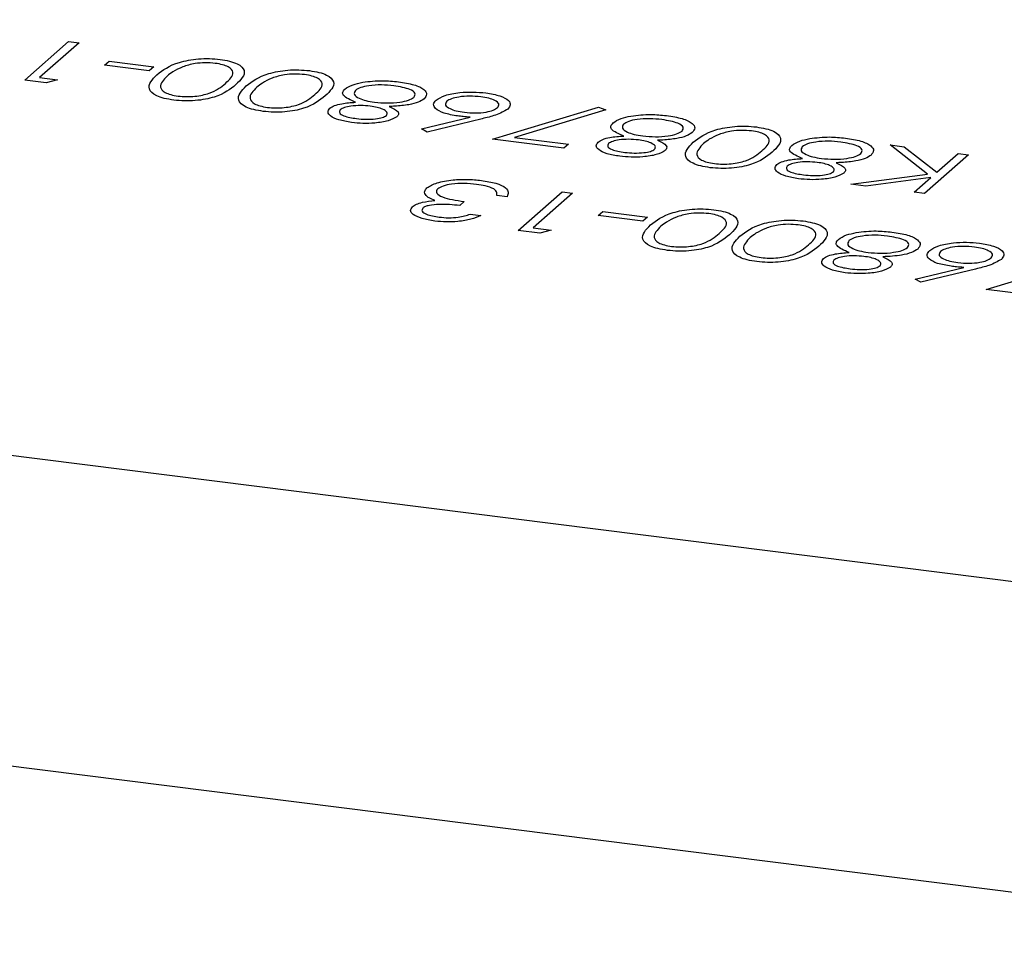
# Model space of a CAD drawing. Units: millimetres. Extents: x 164 to 4020, y 78 to 5760.
# Drawn here: x 3720 to 3748, y 1119 to 1145 of the extents above; entities that cross this region are included whole.
import ezdxf

# ---------------------------------------------------------------- set-up
doc = ezdxf.new("R2010")
doc.units = ezdxf.units.MM
doc.header["$LTSCALE"] = 20

msp = doc.modelspace()

# ---------------------------------------------------------------- linework, layer by layer
at = {"color": 7, "linetype": 'Continuous', "lineweight": 25}
for p, q in [((3761.8245767, 1127.8308336), (2943.1463816, 1230.9745911)), ((3761.5907231, 1119.1083929), (2940.7646338, 1222.5227596)), ((3720.1239018, 1143.7149759), (3721.3613387, 1144.8062926)), ((3721.6551547, 1144.7692753), (3720.5446345, 1143.7898885)), ((3721.3613387, 1144.8062926), (3721.6551547, 1144.7692753)), ((3722.3749708, 1144.1349274), (3722.5018874, 1144.2468573)), ((3723.6341824, 1143.9762816), (3722.3749708, 1144.1349274)), ((3722.5018874, 1144.2468573), (3723.761099, 1144.0882115)), ((3723.761099, 1144.0882115), (3723.6341824, 1143.9762816)), ((3720.7292416, 1143.6387102), (3720.1239018, 1143.7149759)), ((3720.5446345, 1143.7898885), (3721.0483191, 1143.7264302)), ((3721.0483191, 1143.7264302), (3720.7292416, 1143.6387102)), ((3733.3036501, 1142.0544837), (3736.2937387, 1142.956967)), ((3736.4947492, 1142.8784254), (3733.927693, 1142.1037816)), ((3736.2937387, 1142.956967), (3736.4947492, 1142.8784254)), ((3731.3079629, 1142.3416443), (3732.6729971, 1142.6736006)), ((3733.0089314, 1142.6287784), (3731.467051, 1142.2538934)), ((3731.467051, 1142.2538934), (3731.3079629, 1142.3416443)), ((3735.3183887, 1141.8006505), (3733.3036501, 1142.0544837)), ((3733.927693, 1142.1037816), (3735.4453053, 1141.9125804)), ((3735.4453053, 1141.9125804), (3735.3183887, 1141.8006505)), ((3744.5098456, 1141.8898549), (3744.9013817, 1141.840526)), ((3745.5623641, 1141.0696805), (3744.5098456, 1141.8898549)), ((3744.9013817, 1141.840526), (3745.8224974, 1141.1226031)), ((3746.713466, 1141.6122248), (3745.4760291, 1140.5209081)), ((3745.8224974, 1141.1226031), (3746.4196499, 1141.6492422)), ((3746.4196499, 1141.6492422), (3746.713466, 1141.6122248)), ((3743.3983299, 1140.7826736), (3745.5623641, 1141.0696805)), ((3745.6534405, 1140.973509), (3743.8174113, 1140.7298743)), ((3745.1822131, 1140.5579254), (3745.6534405, 1140.973509)), ((3743.8174113, 1140.7298743), (3743.3983299, 1140.7826736)), ((3733.7171539, 1140.4307996), (3733.4233378, 1140.467817)), ((3734.030111, 1139.4799414), (3735.2675478, 1140.5712581)), ((3735.5613639, 1140.5342408), (3734.4508436, 1139.554854)), ((3735.2675478, 1140.5712581), (3735.5613639, 1140.5342408)), ((3745.4760291, 1140.5209081), (3745.1822131, 1140.5579254)), ((3732.5081697, 1140.2952975), (3732.3812531, 1140.1833676)), ((3732.6786982, 1139.9380232), (3732.9725143, 1139.9010058)), ((3736.28118, 1139.8998928), (3736.4080966, 1140.0118228)), ((3737.5403916, 1139.7412471), (3736.28118, 1139.8998928)), ((3736.4080966, 1140.0118228), (3737.6673082, 1139.853177)), ((3737.6673082, 1139.853177), (3737.5403916, 1139.7412471)), ((3734.4508436, 1139.554854), (3734.9545283, 1139.4913956)), ((3734.6354507, 1139.4036757), (3734.030111, 1139.4799414)), ((3734.9545283, 1139.4913956), (3734.6354507, 1139.4036757)), ((3747.2098593, 1137.8194492), (3750.1999478, 1138.7219325)), ((3745.2141721, 1138.1066097), (3746.5792063, 1138.4385661)), ((3746.9151405, 1138.3937439), (3745.3732601, 1138.0188589)), ((3745.3732601, 1138.0188589), (3745.2141721, 1138.1066097)), ((3749.2245979, 1137.565616), (3747.2098593, 1137.8194492))]:
    msp.add_line(p, q, dxfattribs=at)
for points, knots in [([(3723.8491713, 1143.8697453), (3724.0159217, 1143.9984384), (3724.2659396, 1144.1913949), (3724.916357, 1144.3160582), (3725.3314424, 1144.3291879), (3725.5299062, 1144.3101163), (3725.6291344, 1144.3005809)], [0, 0, 0, 0, 0.4993827306, 0.7487514156, 0.874380326, 1, 1, 1, 1]), ([(3725.6291344, 1144.3005809), (3725.7217375, 1144.2859504), (3725.9069351, 1144.2566907), (3726.1898589, 1144.1557707), (3726.4114112, 1143.9181862), (3726.2089095, 1143.721033), (3726.0737785, 1143.5894711)], [0, 0, 0, 0, 0.1255532726, 0.2510951151, 0.500250116, 1, 1, 1, 1]), ([(3724.5775397, 1144.0910335), (3724.4787916, 1144.0459803), (3724.3023292, 1143.9654706), (3724.1913618, 1143.8730103), (3724.1424916, 1143.8322907)], [0, 0, 0, 0, 0.5595987922, 1, 1, 1, 1]), ([(3725.4923802, 1144.1898904), (3725.3987362, 1144.1974857), (3725.2113209, 1144.2126868), (3724.8644024, 1144.1849258), (3724.6862458, 1144.1266138), (3724.5775397, 1144.0910335)], [0, 0, 0, 0, 0.2802128526, 0.5608059708, 1, 1, 1, 1]), ([(3725.7794667, 1143.6260512), (3725.8925343, 1143.7283625), (3726.0618305, 1143.8815534), (3725.9168915, 1144.0701691), (3725.7079331, 1144.1535242), (3725.564207, 1144.1777724), (3725.4923802, 1144.1898904)], [0, 0, 0, 0, 0.5002874167, 0.7490808924, 0.8746036314, 1, 1, 1, 1]), ([(3726.3675946, 1143.5524538), (3726.534345, 1143.6811469), (3726.7843628, 1143.8741034), (3727.4347803, 1143.9987667), (3727.8498657, 1144.0118964), (3728.0483294, 1143.9928248), (3728.1475577, 1143.9832894)], [0, 0, 0, 0, 0.4993827306, 0.7487514156, 0.874380326, 1, 1, 1, 1]), ([(3724.3282393, 1143.1532992), (3724.2347758, 1143.1680124), (3724.0478483, 1143.1974389), (3723.7610881, 1143.2986456), (3723.525089, 1143.5364827), (3723.719505, 1143.7364059), (3723.8491713, 1143.8697453)], [0, 0, 0, 0, 0.1256155823, 0.2512320754, 0.5006068626, 1, 1, 1, 1]), ([(3724.1424916, 1143.8322907), (3724.039959, 1143.7294607), (3723.8863731, 1143.5754292), (3724.0212504, 1143.3865511), (3724.2295485, 1143.3027064), (3724.3734228, 1143.2785431), (3724.4453183, 1143.2664685)], [0, 0, 0, 0, 0.5000572399, 0.7490473627, 0.874596318, 1, 1, 1, 1]), ([(3727.0959629, 1143.773742), (3726.9972148, 1143.7286888), (3726.8207525, 1143.6481791), (3726.709785, 1143.5557188), (3726.6609149, 1143.5149992)], [0, 0, 0, 0, 0.5595987922, 1, 1, 1, 1]), ([(3728.0108035, 1143.8725989), (3727.9171594, 1143.8801942), (3727.7297442, 1143.8953953), (3727.3828257, 1143.8676343), (3727.2046691, 1143.8093223), (3727.0959629, 1143.773742)], [0, 0, 0, 0, 0.2802128526, 0.5608059708, 1, 1, 1, 1]), ([(3728.29789, 1143.3087597), (3728.4109575, 1143.411071), (3728.5802537, 1143.5642619), (3728.4353147, 1143.7528776), (3728.2263563, 1143.8362327), (3728.0826303, 1143.8604809), (3728.0108035, 1143.8725989)], [0, 0, 0, 0, 0.50028741667, 0.74908089241, 0.87460363142, 1, 1, 1, 1]), ([(3728.1475577, 1143.9832894), (3728.2401607, 1143.9686589), (3728.4253583, 1143.9393992), (3728.7082821, 1143.8384792), (3728.9298345, 1143.6008947), (3728.7273327, 1143.4037415), (3728.5922018, 1143.2721796)], [0, 0, 0, 0, 0.1255532726, 0.2510951151, 0.500250116, 1, 1, 1, 1]), ([(3726.0737785, 1143.5894711), (3725.9133708, 1143.4607124), (3725.7126037, 1143.2995573), (3725.2214289, 1143.1742229), (3724.9353795, 1143.1355252), (3724.6241441, 1143.1249839), (3724.4268704, 1143.1438611), (3724.3282393, 1143.1532992)], [0, 0, 0, 0, 0.4987037291, 0.6241803768, 0.7494713886, 0.8747429353, 1, 1, 1, 1]), ([(3724.4453183, 1143.2664685), (3724.5232008, 1143.2595248), (3724.6790336, 1143.2456314), (3724.9217773, 1143.2586504), (3725.1415578, 1143.2923723), (3725.5086565, 1143.3981131), (3725.6591659, 1143.5247953), (3725.7794667, 1143.6260512)], [0, 0, 0, 0, 0.12513519601, 0.25037904113, 0.37552089463, 0.50085930385, 1, 1, 1, 1]), ([(3726.8466625, 1142.8360077), (3726.7531991, 1142.8507209), (3726.5662716, 1142.8801474), (3726.2795114, 1142.9813541), (3726.0435123, 1143.2191912), (3726.2379282, 1143.4191144), (3726.3675946, 1143.5524538)], [0, 0, 0, 0, 0.12561558232, 0.25123207541, 0.50060686264, 1, 1, 1, 1]), ([(3726.6609149, 1143.5149992), (3726.5583823, 1143.4121692), (3726.4047963, 1143.2581377), (3726.5396737, 1143.0692596), (3726.7479717, 1142.9854149), (3726.891846, 1142.9612516), (3726.9637415, 1142.949177)], [0, 0, 0, 0, 0.5000572399, 0.7490473627, 0.874596318, 1, 1, 1, 1]), ([(3729.4477601, 1143.0926843), (3729.3044047, 1143.1535131), (3729.1043414, 1143.2384043), (3729.068174, 1143.3765822), (3729.1186001, 1143.433871), (3729.1438172, 1143.4625199)], [0, 0, 0, 0, 0.5582605959, 0.7790948461, 1, 1, 1, 1]), ([(3729.1438172, 1143.4625199), (3729.2095982, 1143.5073231), (3729.3272048, 1143.5874244), (3729.5499012, 1143.6359492), (3729.6480365, 1143.6573325)], [0, 0, 0, 0, 0.5593314331, 1, 1, 1, 1]), ([(3730.5226683, 1143.5561336), (3730.4069742, 1143.5678832), (3730.1760934, 1143.5913307), (3729.8395812, 1143.567835), (3729.5717126, 1143.5117237), (3729.4837871, 1143.4555377), (3729.4398642, 1143.4274701)], [0, 0, 0, 0, 0.2806301451, 0.5600298812, 0.7802140463, 1, 1, 1, 1]), ([(3729.6480365, 1143.6573325), (3729.8345658, 1143.6795254), (3730.1689928, 1143.7193148), (3730.5044922, 1143.6834925), (3730.6528641, 1143.6676504)], [0, 0, 0, 0, 0.5577578761, 1, 1, 1, 1]), ([(3731.0884898, 1143.2315054), (3731.1113983, 1143.2702439), (3731.157254, 1143.3477864), (3730.962525, 1143.4818013), (3730.6894501, 1143.5279488), (3730.5226683, 1143.5561336)], [0, 0, 0, 0, 0.2798443321, 0.5601615286, 1, 1, 1, 1]), ([(3730.6528641, 1143.6676504), (3730.8075722, 1143.6443863), (3731.1159843, 1143.598009), (3731.3843446, 1143.4630216), (3731.4765326, 1143.3197447), (3731.4112183, 1143.2340311), (3731.3785876, 1143.1912089)], [0, 0, 0, 0, 0.2805339315, 0.5592469679, 0.779801676, 1, 1, 1, 1]), ([(3728.5922018, 1143.2721796), (3728.4317941, 1143.1434209), (3728.2310269, 1142.9822658), (3727.7398522, 1142.8569314), (3727.4538028, 1142.8182337), (3727.1425674, 1142.8076924), (3726.9452936, 1142.8265696), (3726.8466625, 1142.8360077)], [0, 0, 0, 0, 0.4987037291, 0.6241803768, 0.7494713886, 0.8747429353, 1, 1, 1, 1]), ([(3726.9637415, 1142.949177), (3727.0416241, 1142.9422333), (3727.1974568, 1142.9283399), (3727.4402006, 1142.9413589), (3727.6599811, 1142.9750808), (3728.0270798, 1143.0808216), (3728.1775891, 1143.2075038), (3728.29789, 1143.3087597)], [0, 0, 0, 0, 0.125135196, 0.2503790411, 0.3755208946, 0.5008593038, 1, 1, 1, 1]), ([(3729.4398642, 1143.4274701), (3729.4180788, 1143.3888247), (3729.3743594, 1143.31127), (3729.524006, 1143.2098), (3729.7288488, 1143.1355146), (3729.8963368, 1143.1097213), (3729.980118, 1143.0968189)], [0, 0, 0, 0, 0.2782972902, 0.5584936477, 0.7791488672, 1, 1, 1, 1]), ([(3729.980118, 1143.0968189), (3730.0988771, 1143.0856157), (3730.3362015, 1143.0632274), (3730.6768463, 1143.0898044), (3730.9528463, 1143.1455555), (3731.0433093, 1143.202877), (3731.0884898, 1143.2315054)], [0, 0, 0, 0, 0.2802794151, 0.5601015754, 0.7802987718, 1, 1, 1, 1]), ([(3731.3785876, 1143.1912089), (3731.3287472, 1143.1572844), (3731.2288066, 1143.0892586), (3730.9304316, 1143.0133944), (3730.6350678, 1142.9839592), (3730.4457263, 1142.9757891), (3730.3934805, 1142.9735347)], [0, 0, 0, 0, 0.26955162781, 0.54050842879, 0.87321077975, 1, 1, 1, 1]), ([(3731.717352, 1143.1515267), (3731.7909641, 1143.1993336), (3731.9381179, 1143.2949016), (3732.3428298, 1143.370373), (3732.754983, 1143.3901973), (3732.9979774, 1143.3679902), (3733.119476, 1143.3568865)], [0, 0, 0, 0, 0.2796114453, 0.5589554067, 0.7794750078, 1, 1, 1, 1]), ([(3732.9768193, 1143.2469397), (3732.872457, 1143.2563519), (3732.6637869, 1143.2751714), (3732.3672394, 1143.2482517), (3732.1322809, 1143.1963347), (3732.055996, 1143.1457163), (3732.0178609, 1143.1204119)], [0, 0, 0, 0, 0.2800424866, 0.559939006, 0.7800117851, 1, 1, 1, 1]), ([(3733.4449674, 1142.9406134), (3733.4688935, 1142.9758936), (3733.5168056, 1143.0465423), (3733.3909766, 1143.1415303), (3733.2071905, 1143.2112024), (3733.0536423, 1143.2350222), (3732.9768193, 1143.2469397)], [0, 0, 0, 0, 0.2790409722, 0.5587811067, 0.7792501103, 1, 1, 1, 1]), ([(3733.119476, 1143.3568865), (3733.2592489, 1143.3325618), (3733.5386945, 1143.2839296), (3733.7685577, 1143.1536035), (3733.8306209, 1143.0188596), (3733.7664188, 1142.9393908), (3733.7343215, 1142.899661)], [0, 0, 0, 0, 0.2796349409, 0.5590695004, 0.779560644, 1, 1, 1, 1]), ([(3729.3322938, 1142.5228476), (3729.2072112, 1142.5440781), (3728.957137, 1142.5865237), (3728.7322139, 1142.6970887), (3728.6455593, 1142.8158478), (3728.6978482, 1142.8873185), (3728.7239791, 1142.9230354)], [0, 0, 0, 0, 0.279933812, 0.5596640033, 0.7799455131, 1, 1, 1, 1]), ([(3728.7239791, 1142.9230354), (3728.7621596, 1142.9493278), (3728.8385147, 1143.0019085), (3729.0917959, 1143.0680947), (3729.3127723, 1143.0833595), (3729.4477601, 1143.0926843)], [0, 0, 0, 0, 0.280155123, 0.5602682074, 1, 1, 1, 1]), ([(3729.0135811, 1142.8823017), (3728.9992877, 1142.8520559), (3728.9706034, 1142.7913582), (3729.1289497, 1142.6882985), (3729.344201, 1142.6537828), (3729.4756063, 1142.6327118)], [0, 0, 0, 0, 0.2789620859, 0.5598249778, 1, 1, 1, 1]), ([(3729.8604156, 1142.9839801), (3729.770134, 1142.9918392), (3729.589637, 1143.0075516), (3729.3292188, 1142.9897594), (3729.1223948, 1142.9461248), (3729.0498069, 1142.9035494), (3729.0135811, 1142.8823017)], [0, 0, 0, 0, 0.2801676809, 0.5601296537, 0.7804778756, 1, 1, 1, 1]), ([(3730.3172453, 1142.7205539), (3730.331728, 1142.7517726), (3730.3608385, 1142.8145225), (3730.2286365, 1142.8939442), (3730.0622683, 1142.9527934), (3729.927708, 1142.9735833), (3729.8604156, 1142.9839801)], [0, 0, 0, 0, 0.2777214028, 0.5582236187, 0.7790715794, 1, 1, 1, 1]), ([(3730.3934805, 1142.9735347), (3730.4987897, 1142.9247435), (3730.6458663, 1142.8566008), (3730.6664392, 1142.7491154), (3730.6283605, 1142.704372), (3730.6093262, 1142.6820062)], [0, 0, 0, 0, 0.557717504, 0.778917702, 1, 1, 1, 1]), ([(3732.3220297, 1142.7058259), (3732.1847886, 1142.7293578), (3731.9102823, 1142.7764259), (3731.6902159, 1142.9041427), (3731.6181725, 1143.0352425), (3731.6842795, 1143.1127504), (3731.717352, 1143.1515267)], [0, 0, 0, 0, 0.2796430058, 0.5593351012, 0.7795407862, 1, 1, 1, 1]), ([(3732.0178609, 1143.1204119), (3731.9942048, 1143.0843086), (3731.9467998, 1143.0119603), (3732.0832441, 1142.9158756), (3732.2752098, 1142.8462787), (3732.4321043, 1142.8220899), (3732.5105952, 1142.8099887)], [0, 0, 0, 0, 0.2787577066, 0.5586074951, 0.7791809306, 1, 1, 1, 1]), ([(3732.5105952, 1142.8099887), (3732.6135709, 1142.8003665), (3732.8192299, 1142.7811492), (3733.1132777, 1142.8094786), (3733.3350282, 1142.8652789), (3733.4083167, 1142.915499), (3733.4449674, 1142.9406134)], [0, 0, 0, 0, 0.2801170363, 0.5594386619, 0.779680902, 1, 1, 1, 1]), ([(3733.7343215, 1142.899661), (3733.6299275, 1142.8398402), (3733.4429328, 1142.7326869), (3733.1419039, 1142.6606147), (3733.0089314, 1142.6287784)], [0, 0, 0, 0, 0.5582730994, 1, 1, 1, 1]), ([(3730.6093262, 1142.6820062), (3730.5366801, 1142.6412), (3730.391177, 1142.5594689), (3730.0177989, 1142.5029839), (3729.6530607, 1142.491939), (3729.4392384, 1142.5125425), (3729.3322938, 1142.5228476)], [0, 0, 0, 0, 0.27883672574, 0.55848349427, 0.77917264889, 1, 1, 1, 1]), ([(3729.4756063, 1142.6327118), (3729.5638256, 1142.6238387), (3729.7400184, 1142.6061174), (3729.9967594, 1142.6194671), (3730.2129205, 1142.6565682), (3730.2825065, 1142.6992474), (3730.3172453, 1142.7205539)], [0, 0, 0, 0, 0.280673985, 0.5605664484, 0.7806252114, 1, 1, 1, 1]), ([(3732.6729971, 1142.6736006), (3732.6063309, 1142.6782363), (3732.487265, 1142.6865156), (3732.3725254, 1142.6999247), (3732.3220297, 1142.7058259)], [0, 0, 0, 0, 0.5599102941, 1, 1, 1, 1]), ([(3736.6990869, 1142.5106454), (3736.764868, 1142.5554486), (3736.8824746, 1142.6355499), (3737.1051709, 1142.6840747), (3737.2033062, 1142.705458)], [0, 0, 0, 0, 0.5593314331, 1, 1, 1, 1]), ([(3738.077938, 1142.6042591), (3737.962244, 1142.6160087), (3737.7313631, 1142.6394562), (3737.3948509, 1142.6159605), (3737.1269823, 1142.5598492), (3737.0390568, 1142.5036632), (3736.9951339, 1142.4755956)], [0, 0, 0, 0, 0.28063014514, 0.56002988115, 0.78021404633, 1, 1, 1, 1]), ([(3737.2033062, 1142.705458), (3737.3898355, 1142.7276509), (3737.7242626, 1142.7674403), (3738.0597619, 1142.731618), (3738.2081338, 1142.7157759)], [0, 0, 0, 0, 0.5577578761, 1, 1, 1, 1]), ([(3738.6437595, 1142.2796309), (3738.666668, 1142.3183694), (3738.7125237, 1142.3959118), (3738.5177948, 1142.5299268), (3738.2447198, 1142.5760743), (3738.077938, 1142.6042591)], [0, 0, 0, 0, 0.2798443321, 0.5601615286, 1, 1, 1, 1]), ([(3738.2081338, 1142.7157759), (3738.362842, 1142.6925118), (3738.6712541, 1142.6461345), (3738.9396144, 1142.5111471), (3739.0318023, 1142.3678702), (3738.9664881, 1142.2821565), (3738.9338573, 1142.2393344)], [0, 0, 0, 0, 0.2805339315, 0.5592469679, 0.779801676, 1, 1, 1, 1]), ([(3737.0030298, 1142.1408098), (3736.8596744, 1142.2016386), (3736.6596111, 1142.2865298), (3736.6234437, 1142.4247077), (3736.6738698, 1142.4819965), (3736.6990869, 1142.5106454)], [0, 0, 0, 0, 0.5582605959, 0.7790948461, 1, 1, 1, 1]), ([(3736.9951339, 1142.4755956), (3736.9733485, 1142.4369501), (3736.9296291, 1142.3593955), (3737.0792758, 1142.2579255), (3737.2841185, 1142.1836401), (3737.4516065, 1142.1578468), (3737.5353877, 1142.1449444)], [0, 0, 0, 0, 0.2782972902, 0.55849364771, 0.77914886723, 1, 1, 1, 1]), ([(3738.9597108, 1141.9659963), (3739.1264612, 1142.0946894), (3739.376479, 1142.2876459), (3740.0268965, 1142.4123091), (3740.4419819, 1142.4254389), (3740.6404456, 1142.4063673), (3740.7396739, 1142.3968318)], [0, 0, 0, 0, 0.4993827306, 0.7487514156, 0.874380326, 1, 1, 1, 1]), ([(3740.7396739, 1142.3968318), (3740.8322769, 1142.3822013), (3741.0174746, 1142.3529417), (3741.3003983, 1142.2520217), (3741.5219507, 1142.0144372), (3741.3194489, 1141.8172839), (3741.184318, 1141.6857221)], [0, 0, 0, 0, 0.1255532726, 0.2510951151, 0.500250116, 1, 1, 1, 1]), ([(3736.2792488, 1141.9711609), (3736.3174293, 1141.9974533), (3736.3937845, 1142.050034), (3736.6470657, 1142.1162202), (3736.868042, 1142.131485), (3737.0030298, 1142.1408098)], [0, 0, 0, 0, 0.280155123, 0.5602682074, 1, 1, 1, 1]), ([(3737.4156853, 1142.0321056), (3737.3254037, 1142.0399647), (3737.1449067, 1142.055677), (3736.8844886, 1142.0378849), (3736.6776646, 1141.9942503), (3736.6050766, 1141.9516749), (3736.5688509, 1141.9304272)], [0, 0, 0, 0, 0.2801676809, 0.5601296537, 0.7804778756, 1, 1, 1, 1]), ([(3737.5353877, 1142.1449444), (3737.6541468, 1142.1337412), (3737.8914712, 1142.1113529), (3738.232116, 1142.1379299), (3738.508116, 1142.193681), (3738.598579, 1142.2510025), (3738.6437595, 1142.2796309)], [0, 0, 0, 0, 0.2802794151, 0.5601015754, 0.7802987718, 1, 1, 1, 1]), ([(3738.9338573, 1142.2393344), (3738.8840169, 1142.2054099), (3738.7840764, 1142.1373841), (3738.4857013, 1142.0615198), (3738.1903376, 1142.0320847), (3738.000996, 1142.0239146), (3737.9487502, 1142.0216602)], [0, 0, 0, 0, 0.2695516278, 0.5405084288, 0.8732107798, 1, 1, 1, 1]), ([(3739.6880791, 1142.1872845), (3739.589331, 1142.1422313), (3739.4128687, 1142.0617215), (3739.3019013, 1141.9692613), (3739.2530311, 1141.9285417)], [0, 0, 0, 0, 0.5595987922, 1, 1, 1, 1]), ([(3740.6029197, 1142.2861413), (3740.5092756, 1142.2937367), (3740.3218604, 1142.3089378), (3739.9749419, 1142.2811768), (3739.7967853, 1142.2228648), (3739.6880791, 1142.1872845)], [0, 0, 0, 0, 0.2802128526, 0.5608059708, 1, 1, 1, 1]), ([(3740.8900062, 1141.7223022), (3741.0030737, 1141.8246135), (3741.1723699, 1141.9778043), (3741.0274309, 1142.1664201), (3740.8184725, 1142.2497752), (3740.6747465, 1142.2740234), (3740.6029197, 1142.2861413)], [0, 0, 0, 0, 0.5002874167, 0.7490808924, 0.8746036314, 1, 1, 1, 1]), ([(3741.7359334, 1141.8760624), (3741.8017144, 1141.9208656), (3741.9193211, 1142.0009669), (3742.1420174, 1142.0494917), (3742.2401527, 1142.070875)], [0, 0, 0, 0, 0.5593314331, 1, 1, 1, 1]), ([(3742.2401527, 1142.070875), (3742.426682, 1142.0930679), (3742.761109, 1142.1328573), (3743.0966084, 1142.097035), (3743.2449803, 1142.0811929)], [0, 0, 0, 0, 0.5577578761, 1, 1, 1, 1]), ([(3743.2449803, 1142.0811929), (3743.3996885, 1142.0579288), (3743.7081005, 1142.0115515), (3743.9764608, 1141.8765641), (3744.0686488, 1141.7332871), (3744.0033345, 1141.6475735), (3743.9707038, 1141.6047514)], [0, 0, 0, 0, 0.2805339315, 0.55924696791, 0.77980167599, 1, 1, 1, 1]), ([(3736.8875635, 1141.5709731), (3736.7624809, 1141.5922036), (3736.5124067, 1141.6346492), (3736.2874836, 1141.7452142), (3736.200829, 1141.8639733), (3736.2531179, 1141.935444), (3736.2792488, 1141.9711609)], [0, 0, 0, 0, 0.279933812, 0.5596640033, 0.7799455131, 1, 1, 1, 1]), ([(3736.5688509, 1141.9304272), (3736.5545574, 1141.9001814), (3736.5258732, 1141.8394837), (3736.6842194, 1141.736424), (3736.8994707, 1141.7019083), (3737.0308761, 1141.6808373)], [0, 0, 0, 0, 0.2789620859, 0.5598249778, 1, 1, 1, 1]), ([(3737.0308761, 1141.6808373), (3737.1190953, 1141.6719642), (3737.2952882, 1141.6542429), (3737.5520291, 1141.6675926), (3737.7681902, 1141.7046937), (3737.8377762, 1141.7473729), (3737.872515, 1141.7686793)], [0, 0, 0, 0, 0.280673985, 0.5605664484, 0.7806252114, 1, 1, 1, 1]), ([(3737.872515, 1141.7686793), (3737.8869978, 1141.799898), (3737.9161082, 1141.862648), (3737.7839062, 1141.9420696), (3737.617538, 1142.0009189), (3737.4829777, 1142.0217088), (3737.4156853, 1142.0321056)], [0, 0, 0, 0, 0.2777214028, 0.5582236187, 0.7790715794, 1, 1, 1, 1]), ([(3737.9487502, 1142.0216602), (3738.0540594, 1141.972869), (3738.201136, 1141.9047263), (3738.221709, 1141.7972409), (3738.1836302, 1141.7524975), (3738.1645959, 1141.7301317)], [0, 0, 0, 0, 0.557717504, 0.778917702, 1, 1, 1, 1]), ([(3739.4387787, 1141.2495501), (3739.3453153, 1141.2642633), (3739.1583878, 1141.2936898), (3738.8716276, 1141.3948966), (3738.6356285, 1141.6327337), (3738.8300444, 1141.8326569), (3738.9597108, 1141.9659963)], [0, 0, 0, 0, 0.12561558232, 0.25123207541, 0.50060686264, 1, 1, 1, 1]), ([(3739.2530311, 1141.9285417), (3739.1504985, 1141.8257117), (3738.9969125, 1141.6716802), (3739.1317899, 1141.4828021), (3739.3400879, 1141.3989574), (3739.4839622, 1141.3747941), (3739.5558577, 1141.3627195)], [0, 0, 0, 0, 0.5000572399, 0.7490473627, 0.874596318, 1, 1, 1, 1]), ([(3742.0398763, 1141.5062268), (3741.8965209, 1141.5670556), (3741.6964576, 1141.6519468), (3741.6602902, 1141.7901247), (3741.7107163, 1141.8474135), (3741.7359334, 1141.8760624)], [0, 0, 0, 0, 0.5582605959, 0.7790948461, 1, 1, 1, 1]), ([(3742.0319804, 1141.8410126), (3742.010195, 1141.8023671), (3741.9664756, 1141.7248125), (3742.1161222, 1141.6233425), (3742.320965, 1141.549057), (3742.488453, 1141.5232638), (3742.5722342, 1141.5103614)], [0, 0, 0, 0, 0.2782972902, 0.5584936477, 0.7791488672, 1, 1, 1, 1]), ([(3743.1147845, 1141.9696761), (3742.9990904, 1141.9814256), (3742.7682096, 1142.0048732), (3742.4316974, 1141.9813775), (3742.1638288, 1141.9252661), (3742.0759033, 1141.8690802), (3742.0319804, 1141.8410126)], [0, 0, 0, 0, 0.2806301451, 0.5600298812, 0.7802140463, 1, 1, 1, 1]), ([(3743.680606, 1141.6450479), (3743.7035145, 1141.6837864), (3743.7493702, 1141.7613288), (3743.5546412, 1141.8953437), (3743.2815663, 1141.9414913), (3743.1147845, 1141.9696761)], [0, 0, 0, 0, 0.2798443321, 0.5601615286, 1, 1, 1, 1]), ([(3738.1645959, 1141.7301317), (3738.0919499, 1141.6893255), (3737.9464467, 1141.6075944), (3737.5730686, 1141.5511094), (3737.2083305, 1141.5400644), (3736.9945081, 1141.560668), (3736.8875635, 1141.5709731)], [0, 0, 0, 0, 0.27883672574, 0.55848349427, 0.77917264889, 1, 1, 1, 1]), ([(3741.184318, 1141.6857221), (3741.0239103, 1141.5569634), (3740.8231431, 1141.3958082), (3740.3319684, 1141.2704739), (3740.045919, 1141.2317762), (3739.7346836, 1141.2212349), (3739.5374099, 1141.2401121), (3739.4387787, 1141.2495501)], [0, 0, 0, 0, 0.49870372914, 0.62418037677, 0.74947138856, 0.87474293528, 1, 1, 1, 1]), ([(3739.5558577, 1141.3627195), (3739.6337403, 1141.3557758), (3739.7895731, 1141.3418824), (3740.0323168, 1141.3549013), (3740.2520973, 1141.3886233), (3740.619196, 1141.4943641), (3740.7697053, 1141.6210463), (3740.8900062, 1141.7223022)], [0, 0, 0, 0, 0.125135196, 0.2503790411, 0.3755208946, 0.5008593038, 1, 1, 1, 1]), ([(3741.3160953, 1141.3365779), (3741.3542758, 1141.3628702), (3741.430631, 1141.415451), (3741.6839121, 1141.4816372), (3741.9048885, 1141.496902), (3742.0398763, 1141.5062268)], [0, 0, 0, 0, 0.280155123, 0.5602682074, 1, 1, 1, 1]), ([(3742.5722342, 1141.5103614), (3742.6909933, 1141.4991581), (3742.9283177, 1141.4767699), (3743.2689625, 1141.5033469), (3743.5449625, 1141.559098), (3743.6354255, 1141.6164195), (3743.680606, 1141.6450479)], [0, 0, 0, 0, 0.2802794151, 0.5601015754, 0.7802987718, 1, 1, 1, 1]), ([(3743.9707038, 1141.6047514), (3743.9208634, 1141.5708269), (3743.8209228, 1141.5028011), (3743.5225478, 1141.4269368), (3743.227184, 1141.3975017), (3743.0378425, 1141.3893316), (3742.9855967, 1141.3870772)], [0, 0, 0, 0, 0.2695516278, 0.5405084288, 0.8732107798, 1, 1, 1, 1]), ([(3741.92441, 1140.93639), (3741.7993274, 1140.9576206), (3741.5492532, 1141.0000662), (3741.3243301, 1141.1106312), (3741.2376755, 1141.2293902), (3741.2899644, 1141.300861), (3741.3160953, 1141.3365779)], [0, 0, 0, 0, 0.279933812, 0.5596640033, 0.7799455131, 1, 1, 1, 1]), ([(3741.6056973, 1141.2958442), (3741.5914039, 1141.2655984), (3741.5627196, 1141.2049007), (3741.7210659, 1141.101841), (3741.9363172, 1141.0673252), (3742.0677226, 1141.0462543)], [0, 0, 0, 0, 0.27896208589, 0.55982497784, 1, 1, 1, 1]), ([(3742.4525318, 1141.3975226), (3742.3622502, 1141.4053817), (3742.1817532, 1141.421094), (3741.9213351, 1141.4033019), (3741.714511, 1141.3596673), (3741.6419231, 1141.3170919), (3741.6056973, 1141.2958442)], [0, 0, 0, 0, 0.2801676809, 0.5601296537, 0.7804778756, 1, 1, 1, 1]), ([(3742.9093615, 1141.1340963), (3742.9238442, 1141.165315), (3742.9529547, 1141.228065), (3742.8207527, 1141.3074866), (3742.6543845, 1141.3663359), (3742.5198242, 1141.3871258), (3742.4525318, 1141.3975226)], [0, 0, 0, 0, 0.2777214028, 0.5582236187, 0.7790715794, 1, 1, 1, 1]), ([(3742.9855967, 1141.3870772), (3743.0909059, 1141.338286), (3743.2379825, 1141.2701433), (3743.2585554, 1141.1626579), (3743.2204767, 1141.1179145), (3743.2014424, 1141.0955487)], [0, 0, 0, 0, 0.557717504, 0.778917702, 1, 1, 1, 1]), ([(3743.2014424, 1141.0955487), (3743.1287963, 1141.0547425), (3742.9832932, 1140.9730114), (3742.6099151, 1140.9165264), (3742.2451769, 1140.9054814), (3742.0313546, 1140.926085), (3741.92441, 1140.93639)], [0, 0, 0, 0, 0.2788367257, 0.5584834943, 0.7791726489, 1, 1, 1, 1]), ([(3742.0677226, 1141.0462543), (3742.1559418, 1141.0373812), (3742.3321346, 1141.0196599), (3742.5888756, 1141.0330096), (3742.8050367, 1141.0701107), (3742.8746227, 1141.1127899), (3742.9093615, 1141.1340963)], [0, 0, 0, 0, 0.280673985, 0.5605664484, 0.7806252114, 1, 1, 1, 1]), ([(3731.4336578, 1140.4621536), (3731.4087493, 1140.503466), (3731.3642236, 1140.5773149), (3731.4293829, 1140.6490718), (3731.4580908, 1140.6806866)], [0, 0, 0, 0, 0.5594190833, 1, 1, 1, 1]), ([(3731.4580908, 1140.6806866), (3731.5423148, 1140.7312969), (3731.7108198, 1140.832552), (3732.1516608, 1140.911489), (3732.5986584, 1140.9285014), (3732.8595544, 1140.9029538), (3732.9900665, 1140.8901738)], [0, 0, 0, 0, 0.2793081943, 0.5588059781, 0.7792946972, 1, 1, 1, 1]), ([(3732.8579032, 1140.7789049), (3732.7415049, 1140.7906786), (3732.5091427, 1140.8141823), (3732.1706076, 1140.7921179), (3731.8963005, 1140.7378231), (3731.8071134, 1140.6813013), (3731.7625659, 1140.6530696)], [0, 0, 0, 0, 0.280599066, 0.5601509465, 0.7803025773, 1, 1, 1, 1]), ([(3733.3379446, 1140.6509676), (3733.2661888, 1140.6824696), (3733.137756, 1140.7388539), (3732.9435887, 1140.766642), (3732.8579032, 1140.7789049)], [0, 0, 0, 0, 0.5587023495, 1, 1, 1, 1]), ([(3732.9900665, 1140.8901738), (3733.1354493, 1140.8669161), (3733.4258295, 1140.8204624), (3733.6846863, 1140.6918615), (3733.765713, 1140.5556995), (3733.7333518, 1140.4724625), (3733.7171539, 1140.4307996)], [0, 0, 0, 0, 0.279876403, 0.55901067, 0.77926987, 1, 1, 1, 1]), ([(3731.6828684, 1140.3243226), (3731.6219001, 1140.3472387), (3731.5129968, 1140.388172), (3731.4579065, 1140.4395423), (3731.4336578, 1140.4621536)], [0, 0, 0, 0, 0.5598378232, 1, 1, 1, 1]), ([(3731.7625659, 1140.6530696), (3731.7457825, 1140.6334405), (3731.7122103, 1140.5941756), (3731.7355084, 1140.5124644), (3731.934427, 1140.380159), (3732.2786245, 1140.3292492), (3732.5081697, 1140.2952975)], [0, 0, 0, 0, 0.125583188, 0.2512087042, 0.5006314282, 1, 1, 1, 1]), ([(3733.4233378, 1140.467817), (3733.4293424, 1140.5033214), (3733.4400515, 1140.5666437), (3733.3691097, 1140.6252302), (3733.3379446, 1140.6509676)], [0, 0, 0, 0, 0.5606944344, 1, 1, 1, 1]), ([(3731.6806454, 1139.7439662), (3731.5534684, 1139.7654106), (3731.2992512, 1139.8082762), (3731.0616586, 1139.9183422), (3730.9682157, 1140.038889), (3731.0200429, 1140.1116339), (3731.0459371, 1140.1479791)], [0, 0, 0, 0, 0.28008496114, 0.55986833209, 0.78009915408, 1, 1, 1, 1]), ([(3731.0459371, 1140.1479791), (3731.0798522, 1140.1725231), (3731.1476551, 1140.2215915), (3731.3605777, 1140.2904834), (3731.5607033, 1140.3114958), (3731.6828684, 1140.3243226)], [0, 0, 0, 0, 0.28050821117, 0.56079231672, 1, 1, 1, 1]), ([(3731.3392574, 1140.1105245), (3731.3234472, 1140.0798696), (3731.2916945, 1140.018303), (3731.4622811, 1139.9160719), (3731.674288, 1139.8790052), (3731.803627, 1139.8563919)], [0, 0, 0, 0, 0.2788598616, 0.5600542926, 1, 1, 1, 1]), ([(3732.3812531, 1140.1833676), (3732.1897909, 1140.2010226), (3731.9026227, 1140.2275028), (3731.5594145, 1140.1972994), (3731.4045231, 1140.1549068), (3731.3610101, 1140.1253169), (3731.3392574, 1140.1105245)], [0, 0, 0, 0, 0.4993960212, 0.7490287701, 0.8745361654, 1, 1, 1, 1]), ([(3732.9725143, 1139.9010058), (3732.8872014, 1139.8637886), (3732.7168482, 1139.7894731), (3732.3614739, 1139.7282263), (3731.9983785, 1139.7130923), (3731.7865864, 1139.733672), (3731.6806454, 1139.7439662)], [0, 0, 0, 0, 0.2802877403, 0.5596796791, 0.7797465448, 1, 1, 1, 1]), ([(3731.803627, 1139.8563919), (3731.8913237, 1139.8479212), (3732.0664334, 1139.8310071), (3732.3989636, 1139.8514819), (3732.5725884, 1139.9051961), (3732.6786982, 1139.9380232)], [0, 0, 0, 0, 0.2806359631, 0.5603644086, 1, 1, 1, 1]), ([(3737.7553805, 1139.6347108), (3737.9221309, 1139.7634039), (3738.1721488, 1139.9563604), (3738.8225662, 1140.0810236), (3739.2376516, 1140.0941534), (3739.4361154, 1140.0750818), (3739.5353436, 1140.0655464)], [0, 0, 0, 0, 0.4993827306, 0.7487514156, 0.874380326, 1, 1, 1, 1]), ([(3738.4837488, 1139.855999), (3738.3850007, 1139.8109458), (3738.2085384, 1139.7304361), (3738.097571, 1139.6379758), (3738.0487008, 1139.5972562)], [0, 0, 0, 0, 0.55959879218, 1, 1, 1, 1]), ([(3739.3985894, 1139.9548559), (3739.3049453, 1139.9624512), (3739.1175301, 1139.9776523), (3738.7706116, 1139.9498913), (3738.592455, 1139.8915793), (3738.4837488, 1139.855999)], [0, 0, 0, 0, 0.2802128526, 0.5608059708, 1, 1, 1, 1]), ([(3739.6856759, 1139.3910167), (3739.7987435, 1139.493328), (3739.9680397, 1139.6465188), (3739.8231006, 1139.8351346), (3739.6141423, 1139.9184897), (3739.4704162, 1139.9427379), (3739.3985894, 1139.9548559)], [0, 0, 0, 0, 0.5002874167, 0.7490808924, 0.8746036314, 1, 1, 1, 1]), ([(3739.5353436, 1140.0655464), (3739.6279466, 1140.0509159), (3739.8131443, 1140.0216562), (3740.0960681, 1139.9207362), (3740.3176204, 1139.6831517), (3740.1151187, 1139.4859985), (3739.9799877, 1139.3544366)], [0, 0, 0, 0, 0.12555327257, 0.25109511514, 0.50025011599, 1, 1, 1, 1]), ([(3738.2344484, 1138.9182647), (3738.140985, 1138.9329779), (3737.9540575, 1138.9624043), (3737.6672973, 1139.0636111), (3737.4312982, 1139.3014482), (3737.6257142, 1139.5013714), (3737.7553805, 1139.6347108)], [0, 0, 0, 0, 0.1256155823, 0.2512320754, 0.5006068626, 1, 1, 1, 1]), ([(3738.0487008, 1139.5972562), (3737.9461682, 1139.4944262), (3737.7925823, 1139.3403947), (3737.9274596, 1139.1515166), (3738.1357577, 1139.0676719), (3738.2796319, 1139.0435086), (3738.3515274, 1139.031434)], [0, 0, 0, 0, 0.50005723991, 0.74904736267, 0.87459631803, 1, 1, 1, 1]), ([(3740.2738038, 1139.3174193), (3740.4405541, 1139.4461124), (3740.690572, 1139.6390689), (3741.3409894, 1139.7637321), (3741.7560748, 1139.7768619), (3741.9545386, 1139.7577903), (3742.0537668, 1139.7482549)], [0, 0, 0, 0, 0.4993827306, 0.7487514156, 0.874380326, 1, 1, 1, 1]), ([(3741.9170126, 1139.6375644), (3741.8233686, 1139.6451597), (3741.6359533, 1139.6603608), (3741.2890348, 1139.6325998), (3741.1108783, 1139.5742878), (3741.0021721, 1139.5387075)], [0, 0, 0, 0, 0.2802128526, 0.5608059708, 1, 1, 1, 1]), ([(3742.2040991, 1139.0737252), (3742.3171667, 1139.1760365), (3742.4864629, 1139.3292273), (3742.3415239, 1139.5178431), (3742.1325655, 1139.6011982), (3741.9888395, 1139.6254464), (3741.9170126, 1139.6375644)], [0, 0, 0, 0, 0.5002874167, 0.7490808924, 0.8746036314, 1, 1, 1, 1]), ([(3742.0537668, 1139.7482549), (3742.1463699, 1139.7336244), (3742.3315675, 1139.7043647), (3742.6144913, 1139.6034447), (3742.8360437, 1139.3658602), (3742.6335419, 1139.1687069), (3742.498411, 1139.0371451)], [0, 0, 0, 0, 0.1255532726, 0.2510951151, 0.500250116, 1, 1, 1, 1]), ([(3739.9799877, 1139.3544366), (3739.81958, 1139.2256779), (3739.6188128, 1139.0645228), (3739.1276381, 1138.9391884), (3738.8415887, 1138.9004907), (3738.5303533, 1138.8899494), (3738.3330796, 1138.9088266), (3738.2344484, 1138.9182647)], [0, 0, 0, 0, 0.4987037291, 0.6241803768, 0.7494713886, 0.8747429353, 1, 1, 1, 1]), ([(3738.3515274, 1139.031434), (3738.42941, 1139.0244903), (3738.5852428, 1139.0105969), (3738.8279865, 1139.0236158), (3739.047767, 1139.0573378), (3739.4148657, 1139.1630786), (3739.5653751, 1139.2897608), (3739.6856759, 1139.3910167)], [0, 0, 0, 0, 0.125135196, 0.2503790411, 0.3755208946, 0.5008593038, 1, 1, 1, 1]), ([(3740.7528717, 1138.6009732), (3740.6594082, 1138.6156864), (3740.4724807, 1138.6451128), (3740.1857206, 1138.7463196), (3739.9497215, 1138.9841567), (3740.1441374, 1139.1840799), (3740.2738038, 1139.3174193)], [0, 0, 0, 0, 0.1256155823, 0.2512320754, 0.5006068626, 1, 1, 1, 1]), ([(3740.567124, 1139.2799647), (3740.4645915, 1139.1771347), (3740.3110055, 1139.0231032), (3740.4458828, 1138.8342251), (3740.6541809, 1138.7503804), (3740.7980552, 1138.7262171), (3740.8699507, 1138.7141425)], [0, 0, 0, 0, 0.5000572399, 0.7490473627, 0.874596318, 1, 1, 1, 1]), ([(3741.0021721, 1139.5387075), (3740.903424, 1139.4936543), (3740.7269616, 1139.4131446), (3740.6159942, 1139.3206843), (3740.567124, 1139.2799647)], [0, 0, 0, 0, 0.55959879218, 1, 1, 1, 1]), ([(3743.0500263, 1139.2274854), (3743.1158074, 1139.2722886), (3743.233414, 1139.3523899), (3743.4561104, 1139.4009147), (3743.5542457, 1139.422298)], [0, 0, 0, 0, 0.55933143309, 1, 1, 1, 1]), ([(3744.4288775, 1139.3210991), (3744.3131834, 1139.3328487), (3744.0823025, 1139.3562962), (3743.7457904, 1139.3328005), (3743.4779217, 1139.2766892), (3743.3899963, 1139.2205032), (3743.3460733, 1139.1924356)], [0, 0, 0, 0, 0.2806301451, 0.5600298812, 0.7802140463, 1, 1, 1, 1]), ([(3743.5542457, 1139.422298), (3743.740775, 1139.4444909), (3744.075202, 1139.4842803), (3744.4107013, 1139.448458), (3744.5590733, 1139.4326159)], [0, 0, 0, 0, 0.5577578761, 1, 1, 1, 1]), ([(3744.994699, 1138.9964709), (3745.0176075, 1139.0352094), (3745.0634631, 1139.1127518), (3744.8687342, 1139.2467668), (3744.5956593, 1139.2929143), (3744.4288775, 1139.3210991)], [0, 0, 0, 0, 0.2798443321, 0.5601615286, 1, 1, 1, 1]), ([(3744.5590733, 1139.4326159), (3744.7137814, 1139.4093518), (3745.0221935, 1139.3629745), (3745.2905538, 1139.2279871), (3745.3827418, 1139.0847102), (3745.3174275, 1138.9989966), (3745.2847968, 1138.9561744)], [0, 0, 0, 0, 0.2805339315, 0.5592469679, 0.779801676, 1, 1, 1, 1]), ([(3742.498411, 1139.0371451), (3742.3380032, 1138.9083864), (3742.1372361, 1138.7472313), (3741.6460613, 1138.6218969), (3741.360012, 1138.5831992), (3741.0487765, 1138.5726579), (3740.8515028, 1138.5915351), (3740.7528717, 1138.6009732)], [0, 0, 0, 0, 0.4987037291, 0.6241803768, 0.7494713886, 0.8747429353, 1, 1, 1, 1]), ([(3740.8699507, 1138.7141425), (3740.9478332, 1138.7071988), (3741.103666, 1138.6933054), (3741.3464097, 1138.7063243), (3741.5661902, 1138.7400463), (3741.9332889, 1138.8457871), (3742.0837983, 1138.9724693), (3742.2040991, 1139.0737252)], [0, 0, 0, 0, 0.125135196, 0.2503790411, 0.3755208946, 0.5008593038, 1, 1, 1, 1]), ([(3743.3539693, 1138.8576498), (3743.2106139, 1138.9184786), (3743.0105506, 1139.0033698), (3742.9743831, 1139.1415477), (3743.0248092, 1139.1988365), (3743.0500263, 1139.2274854)], [0, 0, 0, 0, 0.5582605959, 0.7790948461, 1, 1, 1, 1]), ([(3743.3460733, 1139.1924356), (3743.324288, 1139.1537901), (3743.2805686, 1139.0762355), (3743.4302152, 1138.9747655), (3743.635058, 1138.9004801), (3743.802546, 1138.8746868), (3743.8863272, 1138.8617844)], [0, 0, 0, 0, 0.2782972902, 0.5584936477, 0.7791488672, 1, 1, 1, 1]), ([(3743.8863272, 1138.8617844), (3744.0050862, 1138.8505812), (3744.2424107, 1138.8281929), (3744.5830555, 1138.8547699), (3744.8590555, 1138.910521), (3744.9495185, 1138.9678425), (3744.994699, 1138.9964709)], [0, 0, 0, 0, 0.2802794151, 0.5601015754, 0.7802987718, 1, 1, 1, 1]), ([(3745.6235612, 1138.9164922), (3745.6971733, 1138.9642991), (3745.8443271, 1139.0598671), (3746.2490389, 1139.1353385), (3746.6611922, 1139.1551627), (3746.9041866, 1139.1329557), (3747.0256852, 1139.121852)], [0, 0, 0, 0, 0.2796114453, 0.5589554067, 0.7794750078, 1, 1, 1, 1]), ([(3746.8830285, 1139.0119052), (3746.7786662, 1139.0213174), (3746.5699961, 1139.0401369), (3746.2734486, 1139.0132172), (3746.0384901, 1138.9613001), (3745.9622052, 1138.9106818), (3745.9240701, 1138.8853774)], [0, 0, 0, 0, 0.2800424866, 0.559939006, 0.7800117851, 1, 1, 1, 1]), ([(3747.3511766, 1138.7055789), (3747.3751027, 1138.7408591), (3747.4230148, 1138.8115078), (3747.2971857, 1138.9064958), (3747.1133997, 1138.9761679), (3746.9598514, 1138.9999877), (3746.8830285, 1139.0119052)], [0, 0, 0, 0, 0.27904097219, 0.55878110665, 0.77925011031, 1, 1, 1, 1]), ([(3747.0256852, 1139.121852), (3747.1654581, 1139.0975272), (3747.4449037, 1139.0488951), (3747.6747669, 1138.918569), (3747.7368301, 1138.7838251), (3747.672628, 1138.7043563), (3747.6405307, 1138.6646265)], [0, 0, 0, 0, 0.2796349409, 0.5590695004, 0.779560644, 1, 1, 1, 1]), ([(3742.6301883, 1138.6880009), (3742.6683687, 1138.7142933), (3742.7447239, 1138.766874), (3742.9980051, 1138.8330602), (3743.2189814, 1138.848325), (3743.3539693, 1138.8576498)], [0, 0, 0, 0, 0.280155123, 0.5602682074, 1, 1, 1, 1]), ([(3743.7666248, 1138.7489456), (3743.6763431, 1138.7568047), (3743.4958461, 1138.772517), (3743.235428, 1138.7547249), (3743.028604, 1138.7110903), (3742.9560161, 1138.6685149), (3742.9197903, 1138.6472672)], [0, 0, 0, 0, 0.2801676809, 0.5601296537, 0.7804778756, 1, 1, 1, 1]), ([(3744.2234545, 1138.4855194), (3744.2379372, 1138.516738), (3744.2670477, 1138.579488), (3744.1348457, 1138.6589096), (3743.9684775, 1138.7177589), (3743.8339172, 1138.7385488), (3743.7666248, 1138.7489456)], [0, 0, 0, 0, 0.2777214028, 0.5582236187, 0.7790715794, 1, 1, 1, 1]), ([(3745.2847968, 1138.9561744), (3745.2326322, 1138.9210851), (3745.128322, 1138.8509194), (3744.7807472, 1138.7651834), (3744.482191, 1138.7486232), (3744.2996897, 1138.7385002)], [0, 0, 0, 0, 0.2799864365, 0.5598703806, 1, 1, 1, 1]), ([(3744.2996897, 1138.7385002), (3744.4049989, 1138.689709), (3744.5520755, 1138.6215663), (3744.5726484, 1138.5140809), (3744.5345697, 1138.4693375), (3744.5155353, 1138.4469717)], [0, 0, 0, 0, 0.557717504, 0.778917702, 1, 1, 1, 1]), ([(3746.2282389, 1138.4707913), (3746.0909978, 1138.4943233), (3745.8164914, 1138.5413914), (3745.5964251, 1138.6691082), (3745.5243817, 1138.800208), (3745.5904887, 1138.8777159), (3745.6235612, 1138.9164922)], [0, 0, 0, 0, 0.2796430058, 0.5593351012, 0.7795407862, 1, 1, 1, 1]), ([(3745.9240701, 1138.8853774), (3745.9004139, 1138.849274), (3745.853009, 1138.7769258), (3745.9894533, 1138.6808411), (3746.181419, 1138.6112442), (3746.3383135, 1138.5870554), (3746.4168044, 1138.5749542)], [0, 0, 0, 0, 0.2787577066, 0.5586074951, 0.7791809306, 1, 1, 1, 1]), ([(3743.2385029, 1138.2878131), (3743.1134204, 1138.3090436), (3742.8633462, 1138.3514892), (3742.6384231, 1138.4620542), (3742.5517684, 1138.5808133), (3742.6040573, 1138.652284), (3742.6301883, 1138.6880009)], [0, 0, 0, 0, 0.279933812, 0.5596640033, 0.7799455131, 1, 1, 1, 1]), ([(3742.9197903, 1138.6472672), (3742.9054969, 1138.6170214), (3742.8768126, 1138.5563237), (3743.0351588, 1138.453264), (3743.2504102, 1138.4187483), (3743.3818155, 1138.3976773)], [0, 0, 0, 0, 0.2789620859, 0.5598249778, 1, 1, 1, 1]), ([(3744.5155353, 1138.4469717), (3744.4428893, 1138.4061655), (3744.2973862, 1138.3244344), (3743.9240081, 1138.2679494), (3743.5592699, 1138.2569044), (3743.3454476, 1138.277508), (3743.2385029, 1138.2878131)], [0, 0, 0, 0, 0.27883672574, 0.55848349427, 0.77917264889, 1, 1, 1, 1]), ([(3743.3818155, 1138.3976773), (3743.4700348, 1138.3888042), (3743.6462276, 1138.3710829), (3743.9029686, 1138.3844326), (3744.1191297, 1138.4215337), (3744.1887157, 1138.4642129), (3744.2234545, 1138.4855194)], [0, 0, 0, 0, 0.280673985, 0.5605664484, 0.7806252114, 1, 1, 1, 1]), ([(3746.5792063, 1138.4385661), (3746.5125401, 1138.4432018), (3746.3934742, 1138.4514811), (3746.2787346, 1138.4648902), (3746.2282389, 1138.4707913)], [0, 0, 0, 0, 0.5599102941, 1, 1, 1, 1]), ([(3746.4168044, 1138.5749542), (3746.5197801, 1138.565332), (3746.725439, 1138.5461147), (3747.0194869, 1138.5744441), (3747.2412374, 1138.6302444), (3747.3145259, 1138.6804645), (3747.3511766, 1138.7055789)], [0, 0, 0, 0, 0.2801170363, 0.5594386619, 0.779680902, 1, 1, 1, 1]), ([(3747.6405307, 1138.6646265), (3747.5361366, 1138.6048057), (3747.349142, 1138.4976524), (3747.0481131, 1138.4255802), (3746.9151405, 1138.3937439)], [0, 0, 0, 0, 0.5582730994, 1, 1, 1, 1])]:
    msp.add_open_spline(points, degree=3, knots=knots, dxfattribs=at)

doc.saveas('drawing.dxf')
